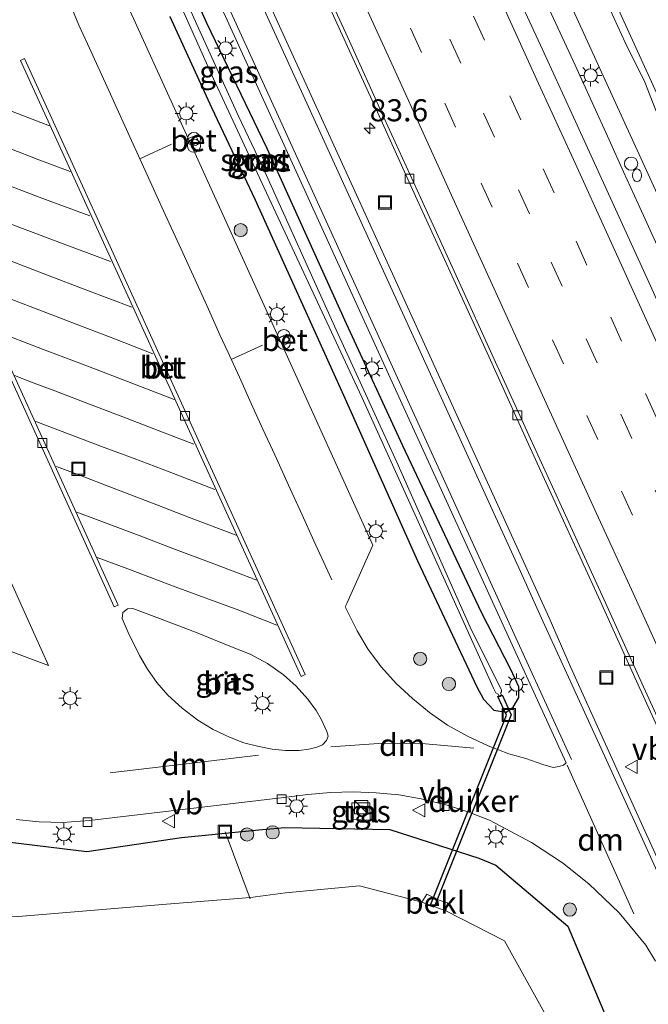
# Model space of a CAD drawing. Units: metres. Extents: x 139998 to 143378, y 431250 to 437442.
# Drawn here: x 140707 to 140778, y 435765 to 435877 of the extents above; entities that cross this region are included whole.
import ezdxf
from ezdxf.enums import TextEntityAlignment as Align

# ---------------------------------------------------------------- set-up
doc = ezdxf.new("R2010")
doc.units = ezdxf.units.M
doc.linetypes.add('VW-3-9_STREEP', pattern=[12, 3, -9])
doc.layers.get('0').update_dxf_attribs({"lineweight": 25})
for name, color, linetype, lineweight in [('B-ME-AL-OVERIG-L-B1', 7, 'Continuous', 18), ('B-ME-AL-OVERIG-S-B1', 7, 'Continuous', 18), ('B-ME-AM-KILOMETR-S-B1', 7, 'Continuous', 18), ('B-ME-BV-GELEIDECONSTRUCTIE-GELEIDERAIL-L-B1', 213, 'BV-GELEIDERAIL', 18), ('B-ME-GR-BOOM-S-B1', 93, 'Continuous', 18), ('B-ME-GW-INSTEEKWATERGANG-L-B1', 10, 'Continuous', 25), ('B-ME-IE-GRASLAND-GV-B6', 93, 'Continuous', 18), ('B-ME-IE-INRICHTINGSELEMENT-S-B1', 253, 'Continuous', 18), ('B-ME-IE-MEUBILAIR_WEGMEUBILAIR-LICHTMAST-S-B1', 8, 'Continuous', 18), ('B-ME-KW-DUIKER-GV-B6', 10, 'Continuous', 25), ('B-ME-OB-BEKLEDING-GV-B6', 253, 'Continuous', 18), ('B-ME-OG-WATER-GV-B6', 153, 'Continuous', 18), ('B-ME-VH-VERH_SOORT-BETON-OVERIG-GV-B6', 8, 'IE-TERREINAFSCHEIDING-NATUURLIJK-HOUTWAL', 18), ('B-ME-VH-VERH_SOORT-BITUMEN-GV-B6', 8, 'IE-TERREINAFSCHEIDING-NATUURLIJK-HOUTWAL', 18), ('B-ME-VH-VERH_SOORT-TEGELS-GV-B6', 8, 'Continuous', 18), ('B-ME-VV-KOLK-S-B1', 8, 'Continuous', 18), ('B-ME-VW-MARKERING-39STREEP-015-L-B1', 255, 'VW-3-9_STREEP', 18), ('B-ME-VW-MARKERING-DRIEHOEK-L-B1', 7, 'VW-HAAIETAND70-R-B', 18), ('B-ME-VW-MARKERING-STREEP-015-L-B1', 7, 'Continuous', 18), ('B-ME-VW-MEUBILAIR_WEGMEUBILAIR-VERKEERSBORD-S-B1', 8, 'Continuous', 18)]:
    doc.layers.add(name, color=color, linetype=linetype, lineweight=lineweight)
doc.styles.add('NLCS-ISO', font='NLCS-ISO.TTF')
doc.linetypes.add('BV-GELEIDERAIL', pattern='A,10,-3,[108,NLCS.SHX,S=1,R=0,X=0,Y=0],-3', length=16)
doc.linetypes.add('IE-TERREINAFSCHEIDING-NATUURLIJK-HOUTWAL', pattern='A,7,-1.5,[67,NLCS.SHX,S=0.75,R=45,X=0,Y=0],-1.5,7,-1.5,[70,NLCS.SHX,S=0.75,R=0,X=0,Y=0],-1.5', length=20)
doc.linetypes.add('VW-HAAIETAND70-R-B', pattern='A,0,-0.5,[153,NLCS.SHX,S=1,R=180,X=-0.375,Y=0],-0.5', length=1)

# ---------------------------------------------------------------- blocks, each defined once
blk = doc.blocks.new('brandkraan')
blk.add_ellipse((0, 0), major_axis=(-0.729, 0), ratio=0.685994)
blk = doc.blocks.new('kast')
blk.add_line((-0.75, -0.75), (0.75, 0.75))
blk.add_lwpolyline([(-0.75, 0.75), (0.75, 0.75), (0.75, -0.75), (-0.75, -0.75)], close=True)
blk = doc.blocks.new('put')
for p, q in [((0.75, 0.75), (-0.75, 0.75)), ((-0.75, 0.75), (-0.75, -0.75)), ((0.75, -0.75), (0.75, 0.75)), ((-0.75, -0.75), (0.75, -0.75))]:
    blk.add_line(p, q)
blk.add_lwpolyline([(-0.625, 0.625), (0.625, 0.625), (0.625, -0.625), (-0.625, -0.625)], close=True)
blk = doc.blocks.new('verkeersbord')
for p, q in [((0, 0.75), (-0.75, -0.625)), ((0.75, -0.625), (0, 0.75)), ((-0.75, -0.625), (0.75, -0.625))]:
    blk.add_line(p, q)
blk = doc.blocks.new('prullenbak')
for centre in [(-0.375, 0), (0.375, 0)]:
    blk.add_circle(centre, 0.75)
blk = doc.blocks.new('dtb')
blk.add_circle((0, 0), 0.75)
blk = doc.blocks.new('boom')
blk.add_hatch(color=256).paths.add_polyline_path([(-0.75, 0, 1), (0.75, 0, 1)])
blk.add_circle((0, 0), 0.75)
blk = doc.blocks.new('hecto')
for p, q in [((0, 0.625), (-0.625, 0)), ((0, -0.625), (0, 0.625)), ((-0.625, 0), (0.625, 0)), ((0.625, 0), (0, -0.625))]:
    blk.add_line(p, q)
blk = doc.blocks.new('kolk')
blk.add_lwpolyline([(-0.5, -0.5), (0.5, -0.5), (0.5, 0.5), (-0.5, 0.5)], close=True)
blk = doc.blocks.new('lantaarnpaal')
for p, q in [((0, 0.75), (0, 1.25)), ((-0.75, 0), (-1.25, 0)), ((-0.88, 0.88), (-0.53, 0.53)), ((0.53, 0.53), (0.88, 0.88)), ((0.75, 0), (1.25, 0)), ((-0.53, -0.53), (-0.88, -0.88)), ((0, -0.75), (0, -1.25)), ((0.53, -0.53), (0.88, -0.88))]:
    blk.add_line(p, q)
blk.add_circle((0, 0), 0.75)

msp = doc.modelspace()

# ---------------------------------------------------------------- linework, layer by layer
at = {"layer": 'B-ME-AL-OVERIG-L-B1'}
msp.add_line((140730.071, 435784.862, 1.665), (140732.9152, 435777.2577, 0.0973), dxfattribs=at)
at = {"layer": 'B-ME-BV-GELEIDECONSTRUCTIE-GELEIDERAIL-L-B1'}
for points in [[(140765.2584, 435881.5247, 2.962), (140768.0434, 435875.4676, 2.998), (140769.7235, 435871.8245, 2.998), (140773.5809, 435863.3325, 3.034), (140775.2251, 435859.7232, 3.052), (140776.8704, 435856.0741, 3.052), (140780.2064, 435848.7952, 3.106), (140783.5006, 435841.5141, 3.088), (140786.8446, 435834.2344, 3.106), (140790.1544, 435826.9617, 3.124), (140793.4871, 435819.6608, 3.07), (140796.7332, 435812.3842, 3.088), (140800.0763, 435805.1015, 3.07), (140803.4253, 435797.822, 3.034), (140806.7086, 435790.5355, 3.016), (140810.0372, 435783.2586, 3.016), (140813.3483, 435775.9673, 3.016), (140817.2224, 435767.4986, 3.016), (140821.0965, 435758.9972, 3.016), (140823.308, 435754.1427, 3.016), (140827.1835, 435745.6244, 2.998), (140831.0753, 435737.1274, 2.998), (140834.1425, 435730.3927, 2.9693)], [(140836.5055, 435730.9492, 3.1785), (140833.0589, 435738.562, 3.1578), (140829.7188, 435745.8651, 3.1578), (140826.423, 435753.108, 3.1578), (140823.1285, 435760.4265, 3.1578), (140819.7672, 435767.6464, 3.1578), (140815.84, 435776.1398, 3.1791), (140814.1937, 435779.8085, 3.1791), (140812.0424, 435784.6369, 3.1791), (140808.7292, 435791.9514, 3.1791), (140806.5129, 435796.7449, 3.1791), (140803.1766, 435804.0409, 3.1791), (140799.3222, 435812.5435, 3.1791), (140795.4663, 435821.0602, 3.1791), (140792.1202, 435828.2852, 3.1364), (140788.8559, 435835.5921, 3.1364), (140785.5501, 435842.923, 3.1578), (140781.6761, 435851.4153, 3.1364), (140777.8189, 435859.8596, 3.0936), (140773.9315, 435868.3657, 3.0936), (140769.5001, 435878.0554, 3.0936)]]:
    msp.add_polyline3d(points, dxfattribs=at)
at = {"layer": 'B-ME-GW-INSTEEKWATERGANG-L-B1'}
for points in [[(140763.367, 435800.088, 1.742), (140763.3599, 435800.3817, 1.7778), (140763.338, 435801.281, 1.789), (140762.4417, 435803.2453, 1.7778), (140759.118, 435809.725, 1.829), (140750.2073, 435828.6452, 1.645), (140743.8274, 435842.4519, 1.629), (140734.812, 435862.341, 1.674), (140727.988, 435876.57, 1.51), (140720.219, 435894.005, 1.636)], [(140723.7958, 435877.342, 1.93), (140728.504, 435867.006, 2.041), (140733.467, 435856.522, 1.938), (140743.836, 435833.618, 1.892), (140751.855, 435815.585, 1.895), (140758.599, 435801.278, 1.728), (140759.35, 435799.893, 1.691), (140760.527, 435798.647, 1.687), (140761.908, 435798.417, 1.698), (140762.73, 435798.989, 1.708), (140763.367, 435800.088, 1.742)], [(140669.367, 435788.584, 1.519), (140678.2394, 435791.9217, 1.62), (140683.394, 435793.382, 1.775), (140687.441, 435791.456, 1.774), (140690.891, 435789.072, 1.761), (140693.768, 435787.326, 1.757), (140702.861, 435784.027, 1.659), (140714.37, 435782.615, 1.585), (140725.133, 435784.212, 1.563), (140733.8762, 435785.057, 1.5518), (140736.815, 435785.341, 1.548), (140748.736, 435785.098, 1.464), (140758.822, 435781.874, 1.508), (140760.765, 435781.051, 1.539), (140768.901, 435774.142, 1.547), (140773.866, 435762.381, 1.348)]]:
    msp.add_polyline3d(points, dxfattribs=at)
at = {"layer": 'B-ME-IE-GRASLAND-GV-B6'}
for points in [[(140781.922, 435775.591, 1.895), (140777.273, 435785.803, 1.902), (140773.176, 435794.789, 1.902), (140769.202, 435803.567, 1.923), (140766.806, 435809.113, 1.95), (140756.1324, 435832.5345, 1.9562), (140745.7325, 435855.3552, 1.9622), (140725.5143, 435899.7207, 1.9738)], [(140720.3007, 435898.8302, 1.955), (140740.6547, 435854.1806, 1.9526), (140751.129, 435831.2036, 1.9513), (140762.172, 435806.979, 1.95), (140768.719, 435792.676, 1.82), (140768.414, 435792.393, 1.817), (140767.938, 435792.251, 1.816), (140767.242, 435792.129, 1.803), (140766.09, 435792.479, 1.782), (140764.141, 435793.171, 1.748), (140762.236, 435793.682, 1.7719), (140759.896, 435794.61, 1.7719), (140757.531, 435795.689, 1.7719), (140755.27, 435796.947, 1.7719), (140753.215, 435798.372, 1.7719), (140751.286, 435799.963, 1.7719), (140749.467, 435801.673, 1.7719), (140747.8, 435803.539, 1.7719), (140746.284, 435805.528, 1.7719), (140745.045, 435807.659, 1.7719), (140743.6675, 435810.3586, 1.7719), (140743.8397, 435810.7317, 1.88), (140746.821, 435817.352, 1.982), (140736.5632, 435839.9566, 2.093), (140737.4906, 435840.3736, 2.093), (140737.0696, 435841.3101, 2.093), (140736.1389, 435840.8917, 2.093), (140726.2358, 435862.7148, 2.1389), (140727.0697, 435863.0714, 2.1389), (140726.7395, 435863.8435, 2.1389), (140725.8887, 435863.4797, 2.1389), (140715.9911, 435885.2908, 2.089)], [(140720.219, 435894.005, 1.636), (140727.988, 435876.57, 1.51), (140734.812, 435862.341, 1.674), (140743.8274, 435842.4519, 1.629), (140750.2073, 435828.6452, 1.645), (140759.118, 435809.725, 1.829), (140762.4417, 435803.2453, 1.7778), (140763.338, 435801.281, 1.789), (140763.3599, 435800.3817, 1.7778), (140763.367, 435800.088, 1.742), (140762.73, 435798.989, 1.708), (140761.908, 435798.417, 1.698), (140760.527, 435798.647, 1.687), (140759.35, 435799.893, 1.691), (140758.599, 435801.278, 1.728), (140751.855, 435815.585, 1.895), (140743.836, 435833.618, 1.892), (140733.467, 435856.522, 1.938), (140728.504, 435867.006, 2.041), (140723.7958, 435877.342, 1.93)], [(140723.7958, 435877.342, 1.93), (140728.504, 435867.006, 2.041), (140733.467, 435856.522, 1.938), (140743.836, 435833.618, 1.892), (140751.855, 435815.585, 1.895), (140758.599, 435801.278, 1.728), (140759.35, 435799.893, 1.691), (140760.527, 435798.647, 1.687), (140761.908, 435798.417, 1.698), (140762.73, 435798.989, 1.708), (140763.367, 435800.088, 1.742), (140763.3599, 435800.3817, 1.7778), (140763.338, 435801.281, 1.789), (140762.4417, 435803.2453, 1.7778), (140759.118, 435809.725, 1.829), (140750.2073, 435828.6452, 1.645), (140743.8274, 435842.4519, 1.629), (140734.812, 435862.341, 1.674), (140727.988, 435876.57, 1.51), (140720.219, 435894.005, 1.636)], [(140737.4411, 435888.1972, 1.7888), (140743.5564, 435874.7484, 1.8036), (140747.7068, 435865.651, 1.8373), (140751.8463, 435856.5476, 1.8656), (140755.9873, 435847.4457, 1.8778), (140760.1254, 435838.3415, 1.9005), (140764.2654, 435829.2391, 1.9175), (140768.4094, 435820.138, 1.9205), (140772.5593, 435811.0392, 1.9327), (140776.7043, 435801.9395, 1.9282), (140780.8324, 435792.8308, 1.9021)], [(140761.0077, 435800.4486, 0.73), (140761.1424, 435800.1545, 0.73), (140761.4184, 435800.2833, 0.73), (140761.2758, 435800.5912, 0.73), (140761.3898, 435800.7338, 0.73), (140761.393, 435800.938, 0.73), (140757.995, 435807.718, 0.774), (140749.544, 435826.759, 0.856), (140742.667, 435841.794, 0.847), (140734.2055, 435860.4759, 0.761), (140731.5968, 435866.0224, 0.761), (140727.0467, 435876.0099, 0.71), (140723.4457, 435884.0336, 0.71)], [(140778.2613, 435846.7956, 2.4131), (140774.1159, 435855.8961, 2.3716), (140769.9567, 435864.9893, 2.3576), (140765.8093, 435874.0889, 2.3267), (140761.6303, 435883.1741, 2.3158)], [(140724.5572, 435879.6591, 0.736), (140728.7624, 435870.2576, 0.803), (140730.2326, 435867.098, 0.803), (140734.7423, 435857.341, 0.787), (140745.577, 435834.146, 0.768), (140753.552, 435816.438, 0.72), (140760.498, 435801.146, 0.73), (140760.7397, 435800.6026, 0.73), (140761.0077, 435800.4486, 0.73)], [(140773.3287, 435878.9262, 2.525), (140775.4081, 435874.3801, 2.525), (140777.6291, 435869.8973, 2.5999), (140778.856, 435866.794, 2.578)], [(140703.774, 435817.578, 1.9778), (140710.049, 435803.706, 1.9778), (140701.851, 435806.778, 1.9778), (140695.601, 435820.659, 2.0858), (140703.774, 435817.578, 1.9778)], [(140739.5612, 435794.218, 1.5924), (140738.4483, 435794.0528, 1.5924), (140736.9005, 435794.0652, 1.616), (140735.4111, 435794.2349, 1.616), (140733.7237, 435794.56, 1.616), (140732.199, 435794.9363, 1.6869), (140730.5463, 435795.5772, 1.6869), (140728.689, 435796.4434, 1.7342), (140726.9706, 435797.5016, 1.7578), (140725.1748, 435798.8872, 1.7578), (140723.5856, 435800.3382, 1.7105), (140722.3078, 435801.7753, 1.7105), (140721.2756, 435803.2783, 1.6633), (140720.3748, 435804.8453, 1.6397), (140719.0853, 435807.4705, 1.6397), (140718.401, 435809.0541, 1.616), (140718.485, 435809.7227, 1.616), (140718.9789, 435810.1368, 1.616), (140719.6133, 435810.1965, 1.616), (140722.6198, 435809.0403, 1.5865), (140726.6961, 435807.5099, 1.6795), (140730.7761, 435805.8443, 1.6795), (140732.883, 435804.986, 1.7105), (140734.8766, 435803.9531, 1.5865), (140736.6685, 435802.6477, 1.6175), (140738.1186, 435801.3517, 1.6262), (140739.4263, 435799.9085, 1.6262), (140740.3905, 435798.5943, 1.6262), (140740.9418, 435797.6335, 1.6262), (140741.6013, 435796.2361, 1.6262), (140741.7306, 435795.7066, 1.6262), (140741.5709, 435795.1891, 1.6262), (140741.1111, 435794.7298, 1.6262), (140740.4437, 435794.4469, 1.5924), (140739.5612, 435794.218, 1.5924)], [(140773.866, 435762.381, 1.348), (140768.901, 435774.142, 1.547), (140760.765, 435781.051, 1.539), (140758.822, 435781.874, 1.508), (140748.736, 435785.098, 1.464), (140736.815, 435785.341, 1.548), (140733.8762, 435785.057, 1.5518), (140725.133, 435784.212, 1.563), (140714.37, 435782.615, 1.585), (140702.861, 435784.027, 1.659), (140693.768, 435787.326, 1.757), (140690.891, 435789.072, 1.761), (140687.441, 435791.456, 1.774), (140683.394, 435793.382, 1.775), (140678.2394, 435791.9217, 1.62), (140669.367, 435788.584, 1.519), (140669.1093, 435787.3322, 1.519), (140670.977, 435777.111, 1.417), (140675.513, 435757.084, 1.366)], [(140706.369, 435786.229, 1.554), (140708.965, 435785.978, 1.538), (140711.611, 435785.889, 1.551), (140714.691, 435786.144, 1.546), (140736.699, 435788.75, 1.414), (140739.431, 435789.066, 1.396), (140741.997, 435789.292, 1.409), (140744.591, 435789.38, 1.441), (140747.181, 435789.26, 1.442), (140749.743, 435789.029, 1.469), (140752.281, 435788.603, 1.469), (140755.222, 435787.856, 1.458), (140757.567, 435787.098, 1.486), (140760.0455, 435786.1744, 1.5316), (140764.79, 435783.642, 1.483), (140768.303, 435781.325, 1.54), (140771.287, 435778.953, 1.584), (140774.722, 435775.669, 1.577), (140777.736, 435771.999, 1.637), (140778.853, 435770.166, 1.628)], [(140693.768, 435787.326, 1.757), (140702.861, 435784.027, 1.659), (140714.37, 435782.615, 1.585), (140725.133, 435784.212, 1.563), (140733.8762, 435785.057, 1.5518), (140736.815, 435785.341, 1.548), (140748.736, 435785.098, 1.464), (140758.822, 435781.874, 1.508), (140760.765, 435781.051, 1.539), (140768.901, 435774.142, 1.547), (140773.866, 435762.381, 1.348)], [(140746.498, 435786.177, 1.692), (140746.477, 435788.143, 1.689), (140744.423, 435788.122, 1.684), (140744.405, 435786.226, 1.676), (140746.498, 435786.177, 1.692)], [(140767.4044, 435762.2817, 0.197), (140761.7287, 435772.4914, 0.195), (140755.0986, 435775.8961, 0.192), (140755.274, 435776.777, 0.548), (140754.193, 435777.139, 0.604), (140752.934, 435777.787, 0.6), (140752.3551, 435776.8762, 0.19), (140745.2952, 435778.7299, 0.185), (140736.8973, 435777.9345, 0.183), (140732.9431, 435777.4033, 0.1853), (140723.4285, 435776.6458, 0.191), (140706.6426, 435775.2453, 0.193), (140701.7344, 435775.3253, 0.189), (140689.0153, 435782.1257, 0.2), (140685.5192, 435784.7159, 0.193), (140683.503, 435786.0765, 0.189), (140680.5097, 435786.8958, 0.199), (140677.0678, 435786.8129, 0.192), (140673.5648, 435786.3751, 0.23), (140671.6002, 435785.1723, 0.196), (140673.634, 435774.405, 0.204), (140674.2701, 435771.602, 0.205), (140673.9077, 435771.5197, 0.8)]]:
    msp.add_polyline3d(points, dxfattribs=at)
at = {"layer": 'B-ME-KW-DUIKER-GV-B6'}
msp.add_polyline3d([(140762.4827, 435798.1022, 0.7689), (140753.7682, 435776.2793, -0.042), (140753.3038, 435776.4647, -0.042), (140761.9393, 435798.0898, 0.7689), (140760.9913, 435800.1797, 0.7689), (140761.4467, 435800.3863, 0.7689), (140762.4827, 435798.1022, 0.7689)], dxfattribs=at)
at = {"layer": 'B-ME-OB-BEKLEDING-GV-B6'}
msp.add_polyline3d([(140755.274, 435776.777, 0.548), (140755.0986, 435775.8961, 0.192), (140752.3551, 435776.8762, 0.19), (140752.934, 435777.787, 0.6), (140754.193, 435777.139, 0.604), (140755.274, 435776.777, 0.548)], dxfattribs=at)
at = {"layer": 'B-ME-OG-WATER-GV-B6'}
for points in [[(140723.4457, 435884.0336, 0.71), (140727.0467, 435876.0099, 0.71), (140731.5968, 435866.0224, 0.761), (140734.2055, 435860.4759, 0.761), (140742.667, 435841.794, 0.847), (140749.544, 435826.759, 0.856), (140757.995, 435807.718, 0.774), (140761.393, 435800.938, 0.73), (140761.3898, 435800.7338, 0.73), (140761.2758, 435800.5912, 0.73), (140761.4184, 435800.2833, 0.73)], [(140761.4184, 435800.2833, 0.73), (140761.1424, 435800.1545, 0.73), (140761.0077, 435800.4486, 0.73), (140760.7397, 435800.6026, 0.73), (140760.498, 435801.146, 0.73), (140753.552, 435816.438, 0.72), (140745.577, 435834.146, 0.768), (140734.7423, 435857.341, 0.787), (140730.2326, 435867.098, 0.803), (140728.7624, 435870.2576, 0.803), (140724.5572, 435879.6591, 0.736)], [(140701.7344, 435775.3253, 0.189), (140706.6426, 435775.2453, 0.193), (140723.4285, 435776.6458, 0.191), (140732.9431, 435777.4033, 0.1853), (140736.8973, 435777.9345, 0.183), (140745.2952, 435778.7299, 0.185), (140752.3551, 435776.8762, 0.19), (140755.0986, 435775.8961, 0.192), (140761.7287, 435772.4914, 0.195), (140767.4044, 435762.2817, 0.197)]]:
    msp.add_polyline3d(points, dxfattribs=at)
at = {"layer": 'B-ME-VH-VERH_SOORT-BETON-OVERIG-GV-B6'}
for points in [[(140717.924, 435810.554, 1.588), (140717.493, 435810.352, 1.584), (140702.035, 435844.4068, 1.603), (140687.408, 435876.631, 1.621), (140687.858, 435876.804, 1.66), (140702.4416, 435844.6693, 1.6251), (140717.924, 435810.554, 1.588)], [(140739.149, 435802.683, 1.582), (140738.694, 435802.479, 1.577), (140722.3454, 435838.3597, 1.6381), (140706.854, 435872.359, 1.696), (140707.303, 435872.561, 1.706), (140722.7734, 435838.6152, 1.6458), (140739.149, 435802.683, 1.582)], [(140727.0697, 435863.0714, 2.1389), (140726.2358, 435862.7148, 2.1389), (140725.8887, 435863.4797, 2.1389), (140726.7395, 435863.8435, 2.1389), (140727.0697, 435863.0714, 2.1389)], [(140737.4906, 435840.3736, 2.093), (140736.5632, 435839.9566, 2.093), (140736.1389, 435840.8917, 2.093), (140737.0696, 435841.3101, 2.093), (140737.4906, 435840.3736, 2.093)]]:
    msp.add_polyline3d(points, dxfattribs=at)
at = {"layer": 'B-ME-VH-VERH_SOORT-BITUMEN-GV-B6'}
for points in [[(140725.5143, 435899.7207, 1.9738), (140745.7325, 435855.3552, 1.9622), (140756.1324, 435832.5345, 1.9562), (140766.806, 435809.113, 1.95), (140769.202, 435803.567, 1.923), (140773.176, 435794.789, 1.902), (140777.273, 435785.803, 1.902), (140781.922, 435775.591, 1.895)], [(140715.9911, 435885.2908, 2.089), (140725.8887, 435863.4797, 2.1389), (140726.2358, 435862.7148, 2.1389), (140736.1389, 435840.8917, 2.093), (140736.5632, 435839.9566, 2.093), (140746.821, 435817.352, 1.982), (140743.8397, 435810.7317, 1.88), (140743.6675, 435810.3586, 1.7719), (140745.045, 435807.659, 1.7719), (140746.284, 435805.528, 1.7719), (140747.8, 435803.539, 1.7719), (140749.467, 435801.673, 1.7719), (140751.286, 435799.963, 1.7719), (140753.215, 435798.372, 1.7719), (140755.27, 435796.947, 1.7719), (140757.531, 435795.689, 1.7719), (140759.896, 435794.61, 1.7719), (140762.236, 435793.682, 1.7719), (140764.141, 435793.171, 1.748), (140766.09, 435792.479, 1.782), (140767.242, 435792.129, 1.803), (140767.938, 435792.251, 1.816), (140768.414, 435792.393, 1.817), (140768.719, 435792.676, 1.82), (140762.172, 435806.979, 1.95), (140751.129, 435831.2036, 1.9513), (140740.6547, 435854.1806, 1.9526), (140720.3007, 435898.8302, 1.955)], [(140812.1159, 435725.2061, 1.8959), (140811.64, 435725.094, 1.8207), (140809.8434, 435729.0548, 1.8239), (140805.7025, 435738.1573, 1.8286), (140801.5661, 435747.2617, 1.8481), (140797.4133, 435756.3588, 1.8577), (140793.2665, 435765.4586, 1.8611), (140789.1291, 435774.5625, 1.8904), (140784.9823, 435783.6618, 1.8921), (140780.8324, 435792.8308, 1.9021), (140776.7043, 435801.9395, 1.9282), (140772.5593, 435811.0392, 1.9327), (140768.4094, 435820.138, 1.9205), (140764.2654, 435829.2391, 1.9175), (140760.1254, 435838.3415, 1.9005), (140755.9873, 435847.4457, 1.8778), (140751.8463, 435856.5476, 1.8656), (140747.7068, 435865.651, 1.8373), (140743.5564, 435874.7484, 1.8036), (140737.4411, 435888.1972, 1.7888)], [(140761.6303, 435883.1741, 2.3158), (140765.8093, 435874.0889, 2.3267), (140769.9567, 435864.9893, 2.3576), (140774.1159, 435855.8961, 2.3716), (140778.2613, 435846.7956, 2.4131), (140782.3568, 435837.6726, 2.4249), (140786.5121, 435828.5766, 2.4041), (140790.6505, 435819.4729, 2.4043), (140794.8216, 435810.3841, 2.3733), (140799.1123, 435801.3496, 2.3451), (140803.0204, 435792.3249, 2.3494), (140807.1526, 435783.2187, 2.3191), (140811.2798, 435774.1092, 2.3035), (140815.3833, 435764.9904, 2.3229), (140819.5343, 435755.8927, 2.3047), (140823.7031, 435746.8032, 2.295), (140827.817, 435737.6879, 2.3038), (140831.4355, 435729.7553, 2.2914)], [(140831.4355, 435729.7553, 2.2914), (140812.1159, 435725.2061, 1.8959), (140810.2934, 435729.2589, 1.9009), (140806.1248, 435738.3489, 1.9014), (140801.9893, 435747.4536, 1.923), (140797.8771, 435756.5692, 1.9392), (140793.7204, 435765.6645, 1.948), (140789.585, 435774.7693, 1.961), (140785.4372, 435783.8681, 1.9768), (140781.2584, 435793.0247, 1.9792), (140777.1263, 435802.1316, 1.9944), (140772.9803, 435811.2308, 2.0011), (140768.8354, 435820.3319, 1.9943), (140764.6854, 435829.4303, 1.9794), (140760.5365, 435838.5286, 1.9689), (140756.3935, 435847.6306, 1.9548), (140752.2318, 435856.7231, 1.9318), (140748.0744, 435865.8183, 1.9112), (140743.9724, 435874.9378, 1.8797), (140741.8792, 435879.4789, 1.8699)], [(140741.8792, 435879.4789, 1.8699), (140743.9724, 435874.9378, 1.8797), (140748.0744, 435865.8183, 1.9112), (140752.2318, 435856.7231, 1.9318), (140756.3935, 435847.6306, 1.9548), (140760.5365, 435838.5286, 1.9689), (140764.6854, 435829.4303, 1.9794), (140768.8354, 435820.3319, 1.9943), (140772.9803, 435811.2308, 2.0011), (140777.1263, 435802.1316, 1.9944), (140781.2584, 435793.0247, 1.9792), (140785.4372, 435783.8681, 1.9768), (140789.585, 435774.7693, 1.961), (140793.7204, 435765.6645, 1.948), (140797.8771, 435756.5692, 1.9392), (140801.9893, 435747.4536, 1.923), (140806.1248, 435738.3489, 1.9014), (140810.2934, 435729.2589, 1.9009), (140812.1159, 435725.2061, 1.8959)], [(140858.6149, 435736.1553, 2.289), (140840.351, 435731.8547, 2.7437), (140837.067, 435739.061, 2.747), (140831.328, 435751.747, 2.725), (140824.998, 435765.69, 2.722), (140819.311, 435778.096, 2.718), (140812.921, 435792.038, 2.724), (140807.386, 435804.083, 2.702), (140801.19, 435817.638, 2.694), (140795.709, 435829.816, 2.684), (140789.545, 435843.272, 2.654), (140783.793, 435855.96, 2.608), (140778.856, 435866.794, 2.578), (140777.6291, 435869.8973, 2.5999), (140775.4081, 435874.3801, 2.525), (140773.3287, 435878.9262, 2.525)], [(140702.035, 435844.4068, 1.603), (140717.493, 435810.352, 1.584), (140717.924, 435810.554, 1.588), (140702.4416, 435844.6693, 1.6251), (140687.858, 435876.804, 1.66), (140687.408, 435876.631, 1.621), (140702.035, 435844.4068, 1.603)], [(140706.854, 435872.359, 1.696), (140722.3454, 435838.3597, 1.6381), (140738.694, 435802.479, 1.577), (140739.149, 435802.683, 1.582), (140722.7734, 435838.6152, 1.6458), (140707.303, 435872.561, 1.706), (140706.854, 435872.359, 1.696)], [(140703.774, 435817.578, 1.9778), (140695.601, 435820.659, 2.0858), (140701.851, 435806.778, 1.9778), (140710.049, 435803.706, 1.9778), (140703.774, 435817.578, 1.9778)], [(140722.6198, 435809.0403, 1.5865), (140719.6133, 435810.1965, 1.616), (140718.9789, 435810.1368, 1.616), (140718.485, 435809.7227, 1.616), (140718.401, 435809.0541, 1.616), (140719.0853, 435807.4705, 1.6397), (140720.3748, 435804.8453, 1.6397), (140721.2756, 435803.2783, 1.6633), (140722.3078, 435801.7753, 1.7105), (140723.5856, 435800.3382, 1.7105), (140725.1748, 435798.8872, 1.7578), (140726.9706, 435797.5016, 1.7578), (140728.689, 435796.4434, 1.7342), (140730.5463, 435795.5772, 1.6869), (140732.199, 435794.9363, 1.6869), (140733.7237, 435794.56, 1.616), (140735.4111, 435794.2349, 1.616), (140736.9005, 435794.0652, 1.616), (140738.4483, 435794.0528, 1.5924), (140739.5612, 435794.218, 1.5924), (140740.4437, 435794.4469, 1.5924), (140741.1111, 435794.7298, 1.6262), (140741.5709, 435795.1891, 1.6262), (140741.7306, 435795.7066, 1.6262), (140741.6013, 435796.2361, 1.6262), (140740.9418, 435797.6335, 1.6262), (140740.3905, 435798.5943, 1.6262), (140739.4263, 435799.9085, 1.6262), (140738.1186, 435801.3517, 1.6262), (140736.6685, 435802.6477, 1.6175), (140734.8766, 435803.9531, 1.5865), (140732.883, 435804.986, 1.7105), (140730.7761, 435805.8443, 1.6795), (140726.6961, 435807.5099, 1.6795), (140722.6198, 435809.0403, 1.5865)], [(140778.853, 435770.166, 1.628), (140777.736, 435771.999, 1.637), (140774.722, 435775.669, 1.577), (140771.287, 435778.953, 1.584), (140768.303, 435781.325, 1.54), (140764.79, 435783.642, 1.483), (140760.0455, 435786.1744, 1.5316), (140757.567, 435787.098, 1.486), (140755.222, 435787.856, 1.458), (140752.281, 435788.603, 1.469), (140749.743, 435789.029, 1.469), (140747.181, 435789.26, 1.442), (140744.591, 435789.38, 1.441), (140741.997, 435789.292, 1.409), (140739.431, 435789.066, 1.396), (140736.699, 435788.75, 1.414), (140714.691, 435786.144, 1.546), (140711.611, 435785.889, 1.551), (140708.965, 435785.978, 1.538), (140706.369, 435786.229, 1.554)]]:
    msp.add_polyline3d(points, dxfattribs=at)
at = {"layer": 'B-ME-VH-VERH_SOORT-TEGELS-GV-B6'}
msp.add_polyline3d([(140744.405, 435786.226, 1.676), (140744.423, 435788.122, 1.684), (140746.477, 435788.143, 1.689), (140746.498, 435786.177, 1.692), (140744.405, 435786.226, 1.676)], dxfattribs=at)
at = {"layer": 'B-ME-VW-MARKERING-39STREEP-015-L-B1'}
for points in [[(140747.2876, 435884.3294, 2.053), (140751.0844, 435875.9955, 2.068), (140754.9498, 435867.5101, 2.0905), (140759.0773, 435858.4376, 2.1202), (140763.2176, 435849.335, 2.1514), (140767.1649, 435840.6663, 2.1686), (140771.0815, 435832.0691, 2.1787), (140774.9871, 435823.5, 2.1814), (140778.9814, 435814.7451, 2.183), (140783.1265, 435805.6446, 2.1721), (140785.0351, 435801.4535, 2.167), (140786.8999, 435797.358, 2.1594), (140791.0339, 435788.2855, 2.149), (140795.0308, 435779.51, 2.1523), (140798.859, 435771.0766, 2.1301), (140803.0035, 435761.9758, 2.1148), (140806.9596, 435753.2863, 2.0994), (140810.8666, 435744.6985, 2.0886), (140814.6497, 435736.3778, 2.0783), (140819.0021, 435726.8276, 2.0724)], [(140751.696, 435883.1907, 2.1526), (140755.5347, 435874.752, 2.1704), (140759.3545, 435866.3696, 2.1854), (140763.3169, 435857.6749, 2.2136), (140767.0379, 435849.4801, 2.2422), (140770.9992, 435840.7848, 2.256), (140774.905, 435832.2102, 2.266), (140778.8251, 435823.6091, 2.2687), (140782.6524, 435815.2175, 2.2648), (140786.7963, 435806.1165, 2.2607), (140790.9336, 435797.029, 2.2447), (140795.04, 435788.0183, 2.2381), (140799.061, 435779.1904, 2.2332), (140802.9693, 435770.6005, 2.2137), (140806.9035, 435761.9534, 2.2044), (140810.8292, 435753.3328, 2.1933), (140814.9533, 435744.2669, 2.1763), (140818.6851, 435736.0577, 2.1723), (140822.5151, 435727.6548, 2.1678)], [(140758.2279, 435877.3662, 2.2639), (140762.3356, 435868.3285, 2.2787), (140766.1021, 435860.0469, 2.3052), (140769.8364, 435851.8583, 2.3337), (140773.7673, 435843.2345, 2.3537), (140777.7191, 435834.5487, 2.3642), (140781.6688, 435825.87, 2.3596), (140785.8184, 435816.7797, 2.35), (140789.9602, 435807.6778, 2.3455), (140794.0955, 435798.6141, 2.3293), (140798.0486, 435789.9509, 2.3259), (140802.0322, 435781.197, 2.3145), (140805.9246, 435772.6166, 2.3036), (140809.6545, 435764.4259, 2.2961), (140813.4116, 435756.1677, 2.2843), (140817.343, 435747.5221, 2.2699), (140821.2624, 435738.9041, 2.2725), (140826.0185, 435728.4798, 2.2634)]]:
    msp.add_polyline3d(points, dxfattribs=at)
at = {"layer": 'B-ME-VW-MARKERING-DRIEHOEK-L-B1'}
msp.add_line((140776.3926, 435775.5282, 1.7562), (140768.8315, 435792.3912, 1.7562), dxfattribs=at)
for points in [[(140742.0356, 435794.4775, 1.5252), (140748.0183, 435794.8954, 1.5582), (140752.3471, 435794.8704, 1.5582), (140758.2551, 435794.333, 1.5912)], [(140717.0206, 435791.5415, 1.7232), (140726.9365, 435792.7004, 1.6902), (140733.8397, 435793.523, 1.6572)]]:
    msp.add_polyline3d(points, dxfattribs=at)
at = {"layer": 'B-ME-VW-MARKERING-STREEP-015-L-B1'}
for p, q in [((140723.9976, 435862.8314, 1.9526), (140720.399, 435861.1973, 1.8682)), ((140730.7633, 435838.4271, 1.8217), (140734.3174, 435840.0344, 1.9391))]:
    msp.add_line(p, q, dxfattribs=at)
for points in [[(140697.2421, 435951.0294, 1.8455), (140709.1305, 435925.0265, 1.8084), (140721.4726, 435898.0371, 1.9704), (140735.9239, 435866.4186, 1.841), (140752.7038, 435829.5564, 1.8455), (140762.833, 435807.252, 1.958), (140769.3235, 435793.0507, 1.8669)], [(140724.7789, 435899.3704, 1.9243), (140739.5047, 435867.0979, 1.9413), (140754.9288, 435833.2949, 1.9591), (140760.5341, 435820.9736, 1.9873), (140763.5279, 435814.3779, 1.9816), (140766.0918, 435808.7533, 1.9321), (140768.5791, 435803.2836, 1.8826), (140769.401, 435801.4869, 1.8826), (140772.6714, 435794.3109, 1.9546), (140776.4639, 435786.0046, 1.9254), (140779.3803, 435779.6002, 1.9062), (140781.866, 435774.1301, 1.8849), (140786.481, 435764.106, 1.899), (140788.104, 435760.4681, 1.8297), (140791.4689, 435753.1974, 1.8297), (140795.6012, 435744.297, 1.7915), (140797.138, 435741.092, 1.86), (140799.1191, 435736.8684, 1.8365), (140802.1757, 435730.5625, 1.8657), (140805.5522, 435723.6605, 1.9132)], [(140745.2039, 435880.1781, 1.9729), (140749.1425, 435871.5335, 1.9949), (140752.8813, 435863.3188, 2.0194), (140756.8125, 435854.6621, 2.0421), (140760.5479, 435846.4579, 2.055), (140764.6872, 435837.3716, 2.0783), (140768.4311, 435829.1759, 2.0829), (140772.166, 435820.9701, 2.0949), (140776.11, 435812.3239, 2.092), (140780.0477, 435803.688, 2.0857), (140783.9778, 435795.0322, 2.0728), (140787.9193, 435786.3771, 2.0641), (140792.0635, 435777.2819, 2.056), (140795.9907, 435768.6294, 2.0349), (140799.7326, 435760.4211, 2.0292), (140803.6598, 435751.7874, 2.0188), (140807.4042, 435743.5723, 1.9987), (140811.3282, 435734.9279, 1.9897), (140815.3826, 435725.9753, 1.9802)], [(140712.5085, 435878.7158, 1.8682), (140713.4984, 435876.3318, 1.8682), (140714.4702, 435874.2144, 1.8682), (140716.6726, 435869.3611, 1.8682), (140718.8677, 435864.5267, 1.8682), (140720.823, 435860.2754, 1.8682), (140723.2722, 435854.8685, 1.8682), (140725.0766, 435850.9291, 1.848), (140726.8594, 435847.0406, 1.848), (140728.1646, 435844.1398, 1.848), (140729.4731, 435841.238, 1.848), (140730.3738, 435839.2845, 1.8277), (140731.6828, 435836.403, 1.8075), (140733.0169, 435833.438, 1.8075), (140734.3504, 435830.5268, 1.8075), (140735.6904, 435827.6249, 1.8075), (140737.4325, 435823.743, 1.8075), (140738.779, 435820.8132, 1.8075), (140740.1055, 435817.8357, 1.8075), (140742.1468, 435813.4141, 1.8075)], [(140761.6728, 435878.4013, 2.3622), (140765.6011, 435869.7466, 2.3763), (140769.5345, 435861.1034, 2.3959), (140773.6675, 435852.0287, 2.43), (140777.605, 435843.388, 2.4623), (140781.5397, 435834.7457, 2.4662), (140785.4767, 435826.1006, 2.4473), (140789.4071, 435817.4539, 2.4408), (140793.3583, 435808.8321, 2.4232), (140797.0862, 435800.6313, 2.4086), (140801.0288, 435791.9714, 2.403), (140802.8907, 435787.874, 2.3956), (140806.6316, 435779.6674, 2.3809), (140810.7579, 435770.5658, 2.3778), (140814.6976, 435761.9414, 2.3746), (140818.6227, 435753.2848, 2.3617), (140822.5621, 435744.6568, 2.3555), (140826.4881, 435736.0066, 2.358), (140829.5515, 435729.3117, 2.3471)], [(140774.6641, 435878.1192, 2.5694), (140778.3752, 435869.9376, 2.5864), (140782.1029, 435861.7374, 2.608), (140785.8417, 435853.5394, 2.6399), (140789.5738, 435845.3503, 2.6636), (140793.2843, 435837.1736, 2.6971), (140797.034, 435828.9688, 2.7089), (140800.7753, 435820.766, 2.7152), (140804.5208, 435812.5371, 2.7201), (140808.2383, 435804.3767, 2.7258), (140811.968, 435796.1681, 2.7435), (140815.698, 435787.9737, 2.7487), (140819.4356, 435779.7722, 2.7557), (140823.1613, 435771.6059, 2.7584), (140826.8825, 435763.4156, 2.7614), (140830.6116, 435755.1913, 2.7662), (140834.3256, 435747.0436, 2.7729), (140838.046, 435738.8527, 2.7802), (140841.1543, 435732.0439, 2.7747)], [(140710.1434, 435864.9343, 1.7046), (140703.545, 435867.4448, 1.9274), (140698.1914, 435869.4747, 1.9004), (140694.0792, 435871.0248, 1.8194), (140689.7913, 435872.6166, 1.6878)], [(140712.5049, 435859.7361, 1.6574), (140708.9554, 435861.0868, 1.7924), (140705.6401, 435862.3596, 1.8599), (140702.0643, 435863.7152, 1.8936), (140698.0858, 435865.2234, 1.8261), (140694.459, 435866.5914, 1.7586), (140692.142, 435867.4843, 1.7046)], [(140714.7257, 435854.7085, 1.7114), (140708.9877, 435856.8324, 1.8126), (140704.2132, 435858.6375, 1.8734), (140700.252, 435860.1541, 1.7924), (140697.1876, 435861.296, 1.7721), (140694.4854, 435862.3366, 1.7114)], [(140717.0752, 435849.5289, 1.7215), (140710.909, 435851.8609, 1.8025), (140705.0988, 435854.0466, 1.8295), (140700.8877, 435855.6537, 1.7755), (140696.8378, 435857.2222, 1.7215)], [(140719.4979, 435844.3651, 1.6743), (140714.2916, 435846.3445, 1.7924), (140709.929, 435847.9973, 1.8396), (140705.6159, 435849.6634, 1.8396), (140699.109, 435852.1325, 1.7215)], [(140721.849, 435839.0845, 1.627), (140717.6328, 435840.7202, 1.7283), (140713.6659, 435842.2422, 1.789), (140709.7408, 435843.7554, 1.8295), (140705.3983, 435845.4142, 1.8295), (140701.4832, 435846.9299, 1.6473)], [(140724.2697, 435833.8997, 1.6709), (140718.3029, 435836.1876, 1.7924), (140713.29, 435838.1236, 1.8329), (140709.3534, 435839.605, 1.7721), (140703.8477, 435841.7314, 1.6709)], [(140726.5084, 435828.8177, 1.6641), (140722.4907, 435830.3722, 1.7485), (140718.4803, 435831.9045, 1.816), (140714.6986, 435833.3558, 1.7991), (140710.7557, 435834.8509, 1.7316), (140708.1213, 435835.8421, 1.6979), (140706.2049, 435836.5932, 1.6641)], [(140728.9078, 435823.6831, 1.6034), (140723.7032, 435825.6787, 1.7046), (140719.733, 435827.1804, 1.789), (140716.0541, 435828.5731, 1.7553), (140712.3882, 435829.9681, 1.7215), (140708.6045, 435831.3922, 1.6709)], [(140731.3046, 435818.5015, 1.6338), (140725.9211, 435820.5542, 1.7148), (140722.318, 435821.9559, 1.816), (140717.4882, 435823.7739, 1.816), (140713.3655, 435825.3631, 1.6945), (140710.9556, 435826.2733, 1.654)], [(140733.6408, 435813.3785, 1.5933), (140728.7804, 435815.2427, 1.7148), (140724.1475, 435817.0016, 1.7755), (140720.3026, 435818.4611, 1.7755), (140715.4929, 435820.2786, 1.7148), (140713.268, 435821.1204, 1.6743)], [(140735.9053, 435808.3004, 1.6), (140731.6034, 435809.9773, 1.735), (140724.3951, 435812.6437, 1.735), (140719.0374, 435814.659, 1.735), (140715.5673, 435815.9813, 1.6675)]]:
    msp.add_polyline3d(points, dxfattribs=at)

# ---------------------------------------------------------------- block references
at = {"layer": 'B-ME-AL-OVERIG-S-B1', "rotation": 90}
msp.add_blockref('dtb', (140776.0767, 435860.644, 2.56), dxfattribs=at)
at = {"layer": 'B-ME-AM-KILOMETR-S-B1', "rotation": 90}
msp.add_blockref('hecto', (140746.4504, 435864.6626, 1.89), dxfattribs=at)
at = {"layer": 'B-ME-GR-BOOM-S-B1', "rotation": 90}
for p in [(140731.822, 435853.094, 2.108), (140752.172, 435804.467, 1.793), (140755.429, 435801.614, 1.879), (140732.5518, 435784.5413, 1.5364), (140735.4509, 435784.7859, 1.5364), (140769.1352, 435776.0238, 1.6309)]:
    msp.add_blockref('boom', p, dxfattribs=at)
at = {"layer": 'B-ME-IE-INRICHTINGSELEMENT-S-B1', "rotation": 90}
for name, p in [('prullenbak', (140726.529, 435863.051, 2.121)), ('brandkraan', (140776.754, 435859.309, 2.444)), ('put', (140748.183, 435856.236, 1.88)), ('prullenbak', (140736.72, 435840.684, 2.055)), ('put', (140713.4196, 435826.0243, 1.6243)), ('put', (140773.277, 435802.348, 1.929)), ('put', (140762.211, 435798.096, 1.849)), ('kast', (140745.486, 435787.64, 0.98)), ('put', (140730.0393, 435784.862, 1.665))]:
    msp.add_blockref(name, p, dxfattribs=at)
at = {"layer": 'B-ME-IE-MEUBILAIR_WEGMEUBILAIR-LICHTMAST-S-B1', "rotation": 90}
for p in [(140730.116, 435873.7245, 1.7744), (140771.4947, 435870.6573, 2.4592), (140725.6572, 435866.343, 2.1288), (140735.9371, 435843.5535, 2.1639), (140746.7053, 435837.4142, 1.8871), (140747.1456, 435818.9456, 2.0761), (140763.0743, 435801.5403, 1.8251), (140712.4806, 435800.0141, 1.9283), (140734.3126, 435799.43, 1.868), (140738.1496, 435787.7405, 1.547), (140711.7887, 435784.565, 1.6415), (140760.7496, 435784.2934, 1.621)]:
    msp.add_blockref('lantaarnpaal', p, dxfattribs=at)
at = {"layer": 'B-ME-VV-KOLK-S-B1', "rotation": 90}
for p in [(140750.9691, 435858.9388, 1.9096), (140725.506, 435832.027, 1.596), (140763.1816, 435832.0851, 1.9537), (140709.337, 435828.947, 1.6), (140775.848, 435804.2334, 1.9739), (140736.468, 435788.549, 1.539), (140754.955, 435787.753, 1.613), (140714.463, 435785.943, 1.686)]:
    msp.add_blockref('kolk', p, dxfattribs=at)
at = {"layer": 'B-ME-VW-MEUBILAIR_WEGMEUBILAIR-VERKEERSBORD-S-B1', "rotation": 90}
for p in [(140776.1616, 435792.217, 1.9316), (140752.0669, 435787.2866, 1.5771), (140723.69, 435786.0444, 1.6989)]:
    msp.add_blockref('verkeersbord', p, dxfattribs=at)

# ---------------------------------------------------------------- texts
at = {"layer": 'B-ME-AM-KILOMETR-S-B1', "ltscale": 0.2, "style": 'NLCS-ISO'}
msp.add_text('83.6', height=2.5, dxfattribs=at).set_placement((140746.4504, 435864.6626, 1.89), align=Align.BOTTOM_LEFT)
at = {"layer": 'B-ME-IE-GRASLAND-GV-B6', "ltscale": 0.2, "style": 'NLCS-ISO'}
for p in [(140730.4968, 435871.0523), (140733.6349, 435861.1043), (140734.063, 435860.967), (140734.063, 435860.967), (140730.0658, 435802.1246), (140745.4515, 435787.16)]:
    msp.add_text('gras', height=2.5, dxfattribs=at).set_placement(p, align=Align.MIDDLE_CENTER)
at = {"layer": 'B-ME-KW-DUIKER-GV-B6', "ltscale": 0.2, "style": 'NLCS-ISO'}
msp.add_text('duiker', height=2.5, dxfattribs=at).set_placement((140758.217, 435788.3468), align=Align.MIDDLE_CENTER)
at = {"layer": 'B-ME-OB-BEKLEDING-GV-B6', "ltscale": 0.2, "style": 'NLCS-ISO'}
msp.add_text('bekl', height=2.5, dxfattribs=at).set_placement((140753.8691, 435776.8095), align=Align.MIDDLE_CENTER)
at = {"layer": 'B-ME-OG-WATER-GV-B6', "ltscale": 0.2, "style": 'NLCS-ISO'}
msp.add_text('sloot', height=2.5, dxfattribs=at).set_placement((140733.4921, 435861.0584), align=Align.MIDDLE_CENTER)
at = {"layer": 'B-ME-VH-VERH_SOORT-BETON-OVERIG-GV-B6', "ltscale": 0.2, "style": 'NLCS-ISO'}
for p in [(140726.4825, 435863.2793), (140736.8154, 435840.6334), (140723.0007, 435837.5191)]:
    msp.add_text('bet', height=2.5, dxfattribs=at).set_placement(p, align=Align.MIDDLE_CENTER)
at = {"layer": 'B-ME-VH-VERH_SOORT-BITUMEN-GV-B6', "ltscale": 0.2, "style": 'NLCS-ISO'}
for p in [(140723.0007, 435837.5191), (140729.7607, 435801.6882)]:
    msp.add_text('bit', height=2.5, dxfattribs=at).set_placement(p, align=Align.MIDDLE_CENTER)
at = {"layer": 'B-ME-VH-VERH_SOORT-TEGELS-GV-B6', "ltscale": 0.2, "style": 'NLCS-ISO'}
msp.add_text('tgl', height=2.5, dxfattribs=at).set_placement((140745.4598, 435787.1622), align=Align.MIDDLE_CENTER)
at = {"layer": 'B-ME-VW-MARKERING-DRIEHOEK-L-B1', "ltscale": 0.2, "style": 'NLCS-ISO'}
for p in [(140750.1485, 435794.7078), (140725.4307, 435792.5277), (140772.612, 435783.9597)]:
    msp.add_text('dm', height=2.5, dxfattribs=at).set_placement(p, align=Align.MIDDLE_CENTER)
at = {"layer": 'B-ME-VW-MEUBILAIR_WEGMEUBILAIR-VERKEERSBORD-S-B1', "ltscale": 0.2, "style": 'NLCS-ISO'}
for p in [(140776.1616, 435792.217, 1.9316), (140752.0669, 435787.2866, 1.5771), (140723.69, 435786.0444, 1.6989)]:
    msp.add_text('vb', height=2.5, dxfattribs=at).set_placement(p, align=Align.BOTTOM_LEFT)

doc.saveas('drawing.dxf')
